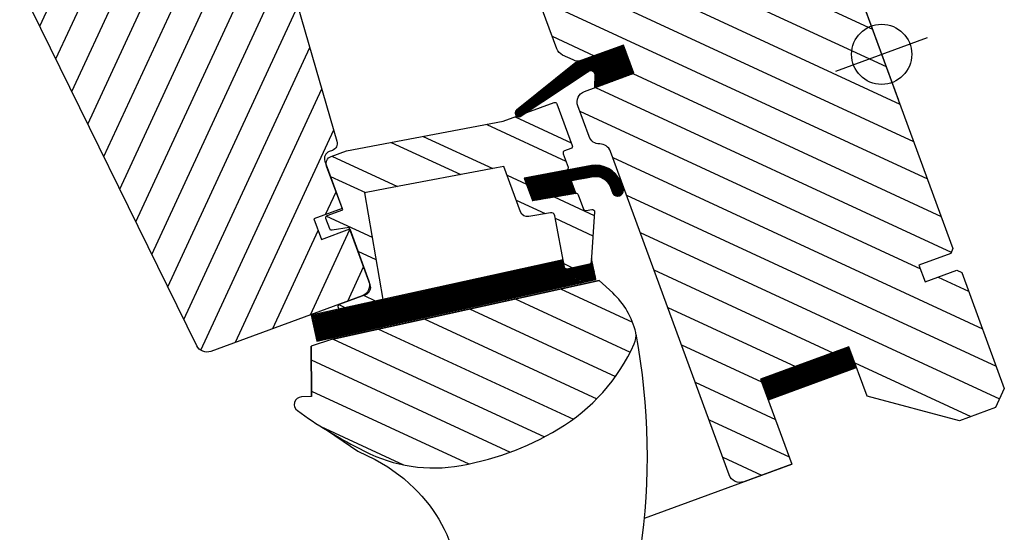
# Model space of a CAD drawing. Units: millimetres. Extents: x 1988.1 to 2043.6, y 1515.6 to 1541.7.
# Drawn here: x 1989.1 to 1989.2, y 1516.9 to 1517 of the extents above; entities that cross this region are included whole.
import ezdxf

# ---------------------------------------------------------------- set-up
doc = ezdxf.new("R2010")
doc.units = ezdxf.units.MM
doc.layers.add('.puntos luz suelo', color=30, linetype='Continuous')
doc.layers.add('.VELUX_VENTANA', color=2, linetype='Continuous')

# ---------------------------------------------------------------- blocks, each defined once
blk = doc.blocks.new('06')
at = {"layer": '.VELUX_VENTANA', "lineweight": -2}
h = blk.add_hatch(dxfattribs=at)
h.set_pattern_fill('ANSI31', color=256, scale=0.03, angle=293.813923613103, style=0)
h.set_pattern_definition([(338.813923613103, (3311.392060294906, 1428.978466452548), (0.001355242472635491, 0.003496543699192796), [])])
edge = h.paths.add_edge_path()
edge.add_line((3312.536966430654, 1429.536617972015), (3312.531568747366, 1429.53423574299))
edge.add_arc((3312.53096309592, 1429.535608035351), 0.001499999999533798, 248.813923602314, 293.81392360140785, ccw=False)
edge.add_line((3312.53042099893, 1429.534209417871), (3312.528970506804, 1429.534771621208))
edge.add_arc((3312.529512603793, 1429.536170238688), 0.001499999999914838, 203.8139236252447, 248.8139236247876, ccw=False)
edge.add_line((3312.528140311432, 1429.535564587241), (3312.524062258355, 1429.544804689139))
edge.add_arc((3312.525434550716, 1429.545410340586), 0.00149999999971741, 113.8139235943944, 203.813923617299, ccw=False)
edge.add_line((3312.524828899269, 1429.546782632947), (3312.537271016677, 1429.552273872735))
edge.add_arc((3312.53666536523, 1429.553646165097), 0.001499999999949829, 293.8139235943944, 383.8139236093534)
edge.add_line((3312.538037657591, 1429.554251816543), (3312.5259728516, 1429.581588399621))
edge.add_arc((3312.527345143961, 1429.582194051068), 0.001500000000225247, 130.3139236212753, 203.8139236182312, ccw=False)
edge.add_line((3312.526374681313, 1429.583337817762), (3312.531108106352, 1429.587354032103))
edge.add_arc((3312.530137643704, 1429.588497798796), 0.001499999999608899, 310.3139236136495, 383.8139236172991)
edge.add_line((3312.531509936065, 1429.589103450243), (3312.524977017428, 1429.603905816166))
edge.add_arc((3312.526349309789, 1429.604511467614), 0.00149999999971741, 113.8139236137923, 203.813923617299, ccw=False)
edge.add_line((3312.525743658342, 1429.605883759975), (3312.537270914176, 1429.61097123213))
edge.add_arc((3312.537876565623, 1429.609598939769), 0.001499999999925426, 23.813923609353424, 113.8139236137923, ccw=False)
edge.add_line((3312.539248857984, 1429.610204591216), (3312.582411617784, 1429.512405888942))
edge.add_line((3312.582411617784, 1429.512405888942), (3312.582156070813, 1429.51174657434))
edge.add_line((3312.582156070813, 1429.51174657434), (3312.578039193729, 1429.509929619998))
edge.add_line((3312.578039193729, 1429.509929619998), (3312.579008236044, 1429.50773395222))
edge.add_line((3312.579008236044, 1429.50773395222), (3312.583125113128, 1429.509550906562))
edge.add_line((3312.583125113128, 1429.509550906562), (3312.583784427731, 1429.509295359591))
edge.add_line((3312.583784427731, 1429.509295359591), (3312.590406216886, 1429.494291629775))
edge.add_line((3312.590406216886, 1429.494291629775), (3312.589384029001, 1429.491654371364))
edge.add_line((3312.589384029001, 1429.491654371364), (3312.584741546057, 1429.489605444624))
edge.add_line((3312.584741546057, 1429.489605444624), (3312.572256170893, 1429.492074462568))
edge.add_line((3312.572256170893, 1429.492074462568), (3312.569429797472, 1429.498478493587))
edge.add_line((3312.569429797472, 1429.498478493587), (3312.557994027796, 1429.493431398194))
edge.add_line((3312.557994027796, 1429.493431398194), (3312.562839239373, 1429.482453059304))
edge.add_line((3312.562839239373, 1429.482453059304), (3312.55661812989, 1429.479707417))
edge.add_arc((3312.556012498396, 1429.481079781364), 0.001500057817373433, 203.8161581430689, 293.8121159522165, ccw=False)
edge.add_line((3312.554640176762, 1429.480474053051), (3312.536137575995, 1429.522397632702))
edge.add_arc((3312.534765283635, 1429.521791981255), 0.001499999999209573, 23.81392361636692, 94.34270298182251)
edge.add_arc((3312.534538117888, 1429.524783368178), 0.001500000000639643, 203.8139236112177, 274.3427029778766, ccw=False)
edge.add_line((3312.533165825526, 1429.52417771673), (3312.531410829247, 1429.52815420849))
edge.add_arc((3312.532783121608, 1429.528759859938), 0.001499999999809216, 113.81392361729911, 203.8139236252447, ccw=False)
edge.add_line((3312.532177470161, 1429.530132152298), (3312.53858150118, 1429.532958525718))
edge.add_line((3312.53858150118, 1429.532958525718), (3312.536966430654, 1429.536617972015))
edge = h.paths.add_edge_path()
edge.add_arc((3312.514104941083, 1429.499111155956), 0.02024138850432064, 244.0958793049038, 281.3669164747332)
edge.add_arc((3312.509837043673, 1429.516679723813), 0.03831331221113508, 282.4460571487248, 304.5766648722452)
edge.add_arc((3312.517498453802, 1429.505750159546), 0.02496657148414642, 304.3344684669036, 339.6117087242949)
edge.add_arc((3312.538999132735, 1429.497972278188), 0.002112647666823798, 334.1850773573394, 376.4317651695669)
edge.add_arc((3312.531049089112, 1429.495545691582), 0.01042470297093995, 16.8638959580218, 50.86971566515126)
edge.add_line((3312.537627972246, 1429.503632268654), (3312.53572439784, 1429.505184015913))
edge.add_line((3312.53572439784, 1429.505184015913), (3312.500830190066, 1429.495136117665))
edge.add_line((3312.500830190066, 1429.495136117665), (3312.498053333858, 1429.494040798357))
edge.add_line((3312.498053333858, 1429.494040798357), (3312.498528906563, 1429.487347140697))
edge.add_line((3312.498528906563, 1429.487347140697), (3312.497197332772, 1429.487205692918))
edge.add_arc((3312.497302970735, 1429.486211288262), 0.001000000000096332, 96.06392361642051, 238.3625904437029)
edge.add_arc((3312.528264560963, 1429.53499697776), 0.05878108237179198, 237.6119440873255, 246.9631391412874)
h = blk.add_hatch(dxfattribs=at)
h.set_pattern_fill('ANSI31', color=256, scale=0.03, angle=203.813923613103, style=0)
h.set_pattern_definition([(248.8139236131031, (3311.392060294906, 1428.978466452548), (0.003496543699192796, -0.001355242472635491), [])])
h.paths.add_polyline_path([(3312.4785170587, 1429.580388418931), (3312.477807987943, 1429.581995040012, 0.4142135623730951), (3312.475830044134, 1429.582761680926), (3312.461832662051, 1429.576584036165, 0.4142135623730951), (3312.461066021137, 1429.574606092357), (3312.473986585343, 1429.545330521985, -0.4142135623730951), (3312.473219944428, 1429.543352578176), (3312.472653578613, 1429.543102616663, -0.09129588885371702), (3312.472652236578, 1429.543102024365), (3312.463793952372, 1429.539192483804, -0.383864035035492), (3312.46188683394, 1429.539818998928), (3312.46050638472, 1429.542228041463, 0.3838640350354399), (3312.459234972431, 1429.542645718213), (3312.457491326482, 1429.541876172508, 0.4452286853085448), (3312.456563572432, 1429.539052079711), (3312.48288341053, 1429.493120937483, 0.3838640350354074), (3312.484790528962, 1429.492494422359), (3312.50441375526, 1429.501154993342, 0.4134392051253736), (3312.505181993046, 1429.503129305949), (3312.502192510903, 1429.509902910682), (3312.498533069405, 1429.508287842274), (3312.497362143274, 1429.510940940839), (3312.501021584771, 1429.512556009247), (3312.498598979043, 1429.518045178555, -0.0008565244616485317), (3312.498597600748, 1429.518048314502), (3312.498316346439, 1429.518685583911, -0.4142135623730951), (3312.498827440382, 1429.520004213116), (3312.499221798551, 1429.520178260282, 0.3939104756149599), (3312.499758829343, 1429.521432088412)])
h = blk.add_hatch(dxfattribs=at)
h.set_pattern_fill('ANSI31', color=256, scale=0.001, angle=-66.18607638689696, style=0)
h.set_pattern_definition([(338.813923613103, (3310.780030984818, 1430.238527248875), (4.517474908784971e-05, 0.0001165514566397599), [])])
h.paths.add_polyline_path([(3312.538581496214, 1429.532958524451), (3312.536966425688, 1429.536617970748), (3312.530762506685, 1429.533879915339), (3312.523310541213, 1429.527077812867, 1.071734718090111), (3312.524032447894, 1429.526389287967), (3312.532543120176, 1429.532818382103, -0.6481393917686612), (3312.53339394244, 1429.532487718994), (3312.533482967557, 1429.530708325189)])
h = blk.add_hatch(dxfattribs=at)
h.set_pattern_fill('ANSI32', color=256, scale=0.02, angle=-66.18607638689696, style=0)
h.set_pattern_definition([(338.813923613103, (3311.105542021578, 1430.408111275898), (0.002710484945270983, 0.006993087398385591), []), (338.813923613103, (3311.106969555727, 1430.40487675179), (0.002710484945270983, 0.006993087398385591), [])])
h.paths.add_polyline_path([(3312.530454878356, 1429.519547893188, 0.463654305034822), (3312.530655166482, 1429.519959710181), (3312.529770221107, 1429.521964830094), (3312.530868054996, 1429.522449351252, 0.4142135623730951), (3312.531021383179, 1429.522844940013), (3312.528639154154, 1429.528242623301, 0.4142135623730951), (3312.528243565392, 1429.528395951484), (3312.524504056334, 1429.526745545829), (3312.52403245286, 1429.526389289234, -0.3536754642647995), (3312.523416077217, 1429.526265374004), (3312.521656562058, 1429.525488824537), (3312.501108885172, 1429.520245969265), (3312.499109740383, 1429.519363660968, 0.4141070640337238), (3312.498598832251, 1429.518045511158), (3312.501102338358, 1429.512373036795), (3312.499089642895, 1429.511484748006, 0.4142135623730951), (3312.498936314712, 1429.511089159244), (3312.499528540204, 1429.509747287576, 0.3590366865767069), (3312.499869534316, 1429.509575889219), (3312.502111757437, 1429.51008588286), (3312.505382275251, 1429.50267550411, -0.4142135623730617), (3312.504871181308, 1429.501356874905), (3312.501486193484, 1429.499862934668, 0.4142135623730951), (3312.501332865302, 1429.499467345906), (3312.50146070945, 1429.499177675091), (3312.507160812998, 1429.500819038059), (3312.503846873097, 1429.514822788958), (3312.506753297404, 1429.515564379459), (3312.521140455176, 1429.519235343646), (3312.522120054414, 1429.519485293899), (3312.524704811283, 1429.513628720578, 0.3639702342661774), (3312.525858442306, 1429.513061411925), (3312.529167510708, 1429.513875049793), (3312.531011740176, 1429.506647188402, 0.4231880360777825), (3312.531385439773, 1429.506433072676), (3312.534293377509, 1429.507270422607, 0.3333828078900729), (3312.534510363034, 1429.507557734388), (3312.53453201271, 1429.514223978947, 0.4850348129676003), (3312.534162928425, 1429.514516890121), (3312.533161869211, 1429.514279992871), (3312.532234649047, 1429.516380899515, 0.3615015149381778), (3312.531891104707, 1429.516551706107), (3312.526195733161, 1429.51520391585), (3312.52490367674, 1429.518131472887)])
h = blk.add_hatch(dxfattribs=at)
h.set_pattern_fill('ANSI31', color=256, scale=0.001, angle=-66.18607638689696, style=0)
h.set_pattern_definition([(338.813923613103, (3311.222496560421, 1430.936671222988), (4.517474908784971e-05, 0.0001165514566397599), [])])
h.paths.add_polyline_path([(3312.536357710095, 1429.517846711722), (3312.536806684285, 1429.516817459388, 0.7811783471211707), (3312.538181568799, 1429.517417203144), (3312.537704768723, 1429.518510245021, 0.3304123723952296), (3312.533721406663, 1429.520381366249), (3312.524903681705, 1429.518131474154), (3312.526195728195, 1429.515203914583), (3312.531891099741, 1429.51655170484), (3312.531171300797, 1429.518182633978), (3312.534050603892, 1429.51891730435, 0.01645980898542888), (3312.53390961327, 1429.518886233469), (3312.534092258396, 1429.518927932731), (3312.534050603892, 1429.51891730435, -0.319479230203311)])
h = blk.add_hatch(dxfattribs=at)
h.set_pattern_fill('ANSI31', color=256, scale=0.001, angle=-66.18607638689696, style=0)
h.set_pattern_definition([(338.813923613103, (3310.82511314666, 1430.17594760128), (4.517474908784971e-05, 0.0001165514566397599), [])])
edge = h.paths.add_edge_path()
edge.add_line((3312.534511854216, 1429.508016890597), (3312.534510363035, 1429.507557734388))
edge.add_arc((3312.534210364616, 1429.50755870868), 0.0003000000000000127, -73.93607638690548, -0.1860763868273807, ccw=False)
edge.add_line((3312.534293377509, 1429.507270422607), (3312.531362500225, 1429.50642646716))
edge.add_line((3312.531362500225, 1429.50642646716), (3312.531356586584, 1429.506425745336))
edge.add_line((3312.531356586584, 1429.506425745336), (3312.531347717243, 1429.506424662062))
edge.add_line((3312.531347717242, 1429.506424662062), (3312.531338373768, 1429.506423520166))
edge.add_arc((3312.53130242688, 1429.506721358749), 0.0002999999999999985, 194.3139236131248, 276.8818853034327, ccw=False)
edge.add_line((3312.531011740176, 1429.506647188402), (3312.530764588296, 1429.507615820322))
edge.add_line((3312.530764588296, 1429.507615820323), (3312.497815343489, 1429.498127980356))
edge.add_line((3312.497815343489, 1429.498127980356), (3312.498783827236, 1429.494764642842))
edge.add_line((3312.498783827236, 1429.494764642842), (3312.5353000631, 1429.505279609242))
edge.add_line((3312.535300063099, 1429.505279609242), (3312.534511854216, 1429.508016890598))
at = {"layer": '.VELUX_VENTANA', "color": 1, "lineweight": -2}
for p, q in [((3312.568683518315, 1429.543511182463), (3312.573932497523, 1429.531617981999)), ((3312.565361407687, 1429.534940092627), (3312.577254608151, 1429.540189071835))]:
    blk.add_line(p, q, dxfattribs=at)
at = {"layer": '.VELUX_VENTANA', "linetype": 'Continuous', "lineweight": -2}
for p, q in [((3312.500881794306, 1429.495150974516), (3312.53572439784, 1429.505184015913)), ((3312.498528906563, 1429.487347140697), (3312.498053333858, 1429.494040798357))]:
    blk.add_line(p, q, dxfattribs=at)
at = {"layer": '.VELUX_VENTANA', "color": 9, "lineweight": -2}
blk.add_line((3312.543744252182, 1429.474025619872), (3312.562839240485, 1429.482453056784), dxfattribs=at)
at = {"layer": '.VELUX_VENTANA', "lineweight": -2}
for points in [[(3312.539248857984, 1429.610204591216), (3312.582411617784, 1429.512405888942), (3312.582156070813, 1429.51174657434), (3312.578039193729, 1429.509929619998), (3312.579008236044, 1429.50773395222), (3312.583125113128, 1429.509550906562), (3312.583784427731, 1429.509295359591), (3312.590406216886, 1429.494291629775), (3312.589384029001, 1429.491654371364), (3312.584741546057, 1429.489605444624), (3312.572256170893, 1429.492074462568), (3312.569429797472, 1429.498478493587), (3312.557994027796, 1429.493431398194), (3312.562839239373, 1429.482453059304), (3312.562839239373, 1429.482453059304, 0.1252514690874894), (3312.562839239373, 1429.482453059304), (3312.55661812989, 1429.479707417, -0.4141928990271386), (3312.554640176762, 1429.480474053051), (3312.536137575995, 1429.522397632702, 0.3178372451957661), (3312.534651700762, 1429.523287674715, -0.3178372451957766), (3312.533165825526, 1429.52417771673), (3312.531410829247, 1429.52815420849, -0.414213562373095), (3312.532177470161, 1429.530132152298), (3312.53858150118, 1429.532958525718), (3312.536966430654, 1429.536617972015), (3312.531568747366, 1429.53423574299, -0.198912367379658), (3312.53042099893, 1429.534209417871), (3312.528970506804, 1429.534771621208, -0.198912367379658), (3312.528140311432, 1429.535564587241), (3312.524062258355, 1429.544804689139, -0.414213562373095)], [(3312.4785170587, 1429.580388418931), (3312.499758829343, 1429.521432088412, -0.39391047561496), (3312.499221798551, 1429.520178260282), (3312.498827440382, 1429.520004213116, 0.414213562373095), (3312.498316346439, 1429.518685583911), (3312.50102158957, 1429.512556011364), (3312.497362143274, 1429.510940940839), (3312.498533069405, 1429.508287842274), (3312.502192515702, 1429.5099029128), (3312.505180396174, 1429.503132937151, -0.414213562373095), (3312.50441375526, 1429.501154993342), (3312.484790528962, 1429.492494422359, -0.3838640350354074), (3312.48288341053, 1429.493120937483), (3312.456563572432, 1429.539052079711, -0.4452286853085448)], [(3312.530790162886, 1429.533905159728), (3312.523310541213, 1429.527077812867, 0.8497457328402376), (3312.523849509276, 1429.526251093292), (3312.532648535299, 1429.532898014325, -0.5578057302502779), (3312.53339394244, 1429.532487718994), (3312.533482967557, 1429.530708325189), (3312.538581496214, 1429.532958524451), (3312.536966425688, 1429.536617970748), (3312.530762506685, 1429.533879915339)], [(3312.531338848022, 1429.506423577788), (3312.531341804415, 1429.506423939324), (3312.531344760822, 1429.506424300748), (3312.531347717242, 1429.506424662062), (3312.531350673676, 1429.506425023265), (3312.531353630123, 1429.506425384356), (3312.531356586584, 1429.506425745336), (3312.531359543058, 1429.506426106206), (3312.531362499546, 1429.506426466965), (3312.531359543058, 1429.506426106206), (3312.531356586584, 1429.506425745336), (3312.531353630123, 1429.506425384356), (3312.531350673676, 1429.506425023265), (3312.531347717242, 1429.506424662062), (3312.531344760822, 1429.506424300748), (3312.531341804415, 1429.506423939324), (3312.531338848022, 1429.506423577788, -0.3771666164611826), (3312.531011740176, 1429.506647188402), (3312.529290053868, 1429.51339478148, 0.4116598904956324), (3312.528686191305, 1429.513756702378), (3312.525858442306, 1429.513061411925, -0.3639702342661775), (3312.524704811283, 1429.513628720578), (3312.522120054414, 1429.519485293899), (3312.521140455176, 1429.519235343646), (3312.506753297404, 1429.515564379459), (3312.503846873097, 1429.514822788958), (3312.507160812998, 1429.500819038059), (3312.50146070945, 1429.499177675091), (3312.501332865302, 1429.499467345906, -0.414213562373095), (3312.501486193484, 1429.499862934668), (3312.504871181308, 1429.501356874905, 0.4142135623730617), (3312.505382275251, 1429.50267550411), (3312.502111757437, 1429.51008588286), (3312.499869534316, 1429.509575889219, -0.3590366865767069), (3312.499528540204, 1429.509747287576), (3312.498936314712, 1429.511089159244, -0.414213562373095), (3312.499089642895, 1429.511484748006), (3312.501102338358, 1429.512373036795), (3312.498598979043, 1429.518045178555, -0.4143200687329355), (3312.499110072986, 1429.519363807761), (3312.501108885172, 1429.520245969265), (3312.521656562058, 1429.525488824537), (3312.528243565392, 1429.528395951484, -0.414213562373095), (3312.528639154154, 1429.528242623301), (3312.531021383179, 1429.522844940013, -0.414213562373095), (3312.530868054996, 1429.522449351252), (3312.53004467958, 1429.522085960383, 0.414213562373095), (3312.529891351397, 1429.521690371622), (3312.530655166482, 1429.519959710181, -0.463654305034822), (3312.530454878356, 1429.519547893188), (3312.52490367674, 1429.518131472887), (3312.526195733161, 1429.51520391585), (3312.531891104707, 1429.516551706107, -0.3615015149381778), (3312.532234649047, 1429.516380899515), (3312.533061126212, 1429.514508257573, 0.3615015149381778), (3312.533404670553, 1429.514337450981), (3312.534162928425, 1429.514516890121, -0.4850348129676004), (3312.53453201271, 1429.514223978947), (3312.534510363034, 1429.507557734388, -0.3333828078900729), (3312.534293377509, 1429.507270422607), (3312.531362499546, 1429.506426466965)]]:
    blk.add_lwpolyline(points, format="xyb", dxfattribs=at)
for points in [[(3312.534018081063, 1429.518910997486, -0.3236456401478801), (3312.536357710095, 1429.517846711722), (3312.536806684285, 1429.516817459388, 0.7811783471211707), (3312.538181568799, 1429.517417203144), (3312.537704768723, 1429.518510245021, 0.3304123723952296), (3312.533721406663, 1429.520381366249), (3312.524903681705, 1429.518131474154), (3312.526195728195, 1429.515203914583), (3312.531891099741, 1429.51655170484), (3312.531171300797, 1429.518182633978), (3312.534092258396, 1429.518927932731)], [(3312.531338848022, 1429.506423577788, -0.3771666164611818), (3312.531011740176, 1429.506647188402), (3312.530764588297, 1429.50761582032), (3312.497815343489, 1429.498127980354), (3312.498783827237, 1429.49476464284), (3312.5353000631, 1429.50527960924), (3312.534511854216, 1429.508016890598), (3312.534510363034, 1429.507557734388, -0.3333828078900725), (3312.534293377509, 1429.507270422607), (3312.531362499546, 1429.506426466965)], [(3312.505262156873, 1429.480903493394, 0.1640745662553295), (3312.518094342308, 1429.479266799417, 0.09686424724640638), (3312.531580172302, 1429.485133785089, 0.1551532983174825), (3312.540900949542, 1429.497052292863, 0.1864526203480006), (3312.541025494156, 1429.498569889728, 0.1494769618856067), (3312.537627972246, 1429.503632268654), (3312.53572439784, 1429.505184015913), (3312.500830190066, 1429.495136117665), (3312.498053333858, 1429.494040798357), (3312.498528906563, 1429.487347140697), (3312.497197332772, 1429.487205692918, 0.715261119329677), (3312.496778428831, 1429.48535990363, 0.04082494366981074)]]:
    blk.add_lwpolyline(points, format="xyb", close=True, dxfattribs=at)
at = {"layer": '.VELUX_VENTANA', "lineweight": -2, "const_width": 0.003}
blk.add_lwpolyline([(3312.570038918869, 1429.497098358865), (3312.558603149193, 1429.492051263473)], dxfattribs=at)
at = {"layer": '.VELUX_VENTANA', "lineweight": -2, "ltscale": 5, "const_width": 0.003}
blk.add_lwpolyline([(3312.570038933678, 1429.497098365401), (3312.558603164001, 1429.492051270008)], dxfattribs=at)
at = {"layer": '.VELUX_VENTANA', "color": 9, "lineweight": -2}
blk.add_lwpolyline([(3312.500929326504, 1429.482958524652), (3312.505161558833, 1429.480511433244), (3312.507516984254, 1429.479530432088), (3312.509266666983, 1429.478656674076), (3312.51145916171, 1429.477253943984), (3312.512291896084, 1429.476597694347, -0.1518817342039542), (3312.51911413725, 1429.466666519218, -0.1675724699503281), (3312.518031994104, 1429.449879476428, -0.1675724699503281)], format="xyb", dxfattribs=at)
at = {"layer": '.VELUX_VENTANA', "color": 1, "lineweight": -2}
blk.add_circle((3312.571308007919, 1429.537564582231), 0.004, dxfattribs=at)
at = {"layer": '.VELUX_VENTANA', "color": 9, "lineweight": -2}
blk.add_arc((3312.456403636437, 1429.476771891582), 0.08738378091482744, 336.2063698090839, 14.31889929839264, dxfattribs=at)

msp = doc.modelspace()

# ---------------------------------------------------------------- block references
at = {"layer": '.puntos luz suelo', "rotation": 356.3576231533453}
msp.add_blockref('06', (-1407.464107445488, 300.7712262545959), dxfattribs=at)

doc.saveas('drawing.dxf')
